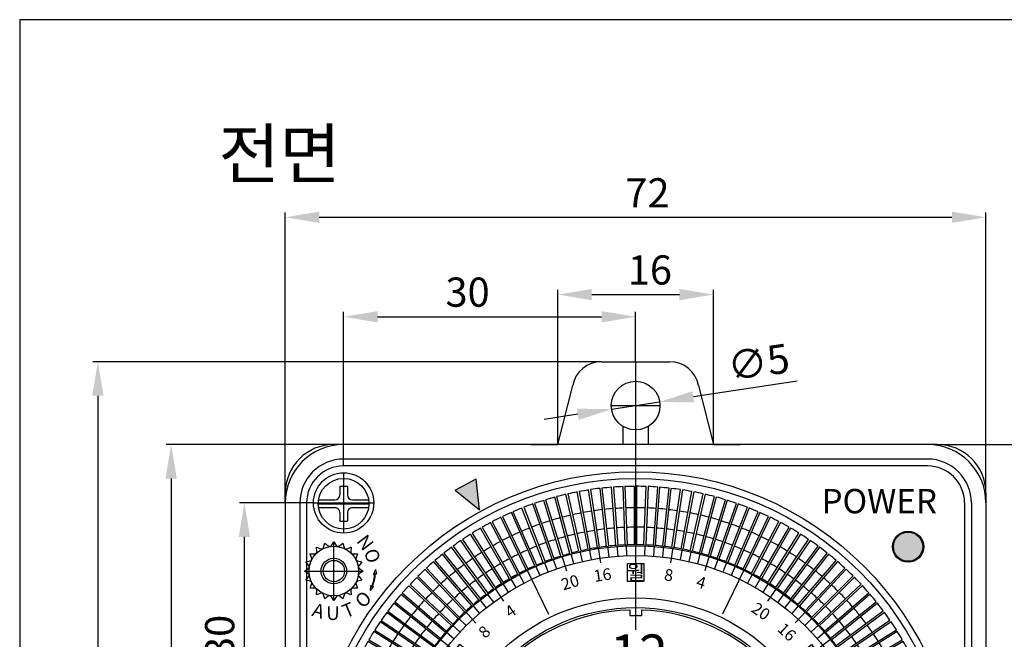
# Model space of a CAD drawing. Units: millimetres. Extents: x 1877 to 2066, y 786 to 1053.
# Drawn here: x 1896 to 1997, y 990 to 1053 of the extents above; entities that cross this region are included whole.
import ezdxf

# ---------------------------------------------------------------- set-up
doc = ezdxf.new("R2010")
doc.units = ezdxf.units.MM
doc.linetypes.add('CENTER2', pattern=[28.575, 19.05, -3.175, 3.175, -3.175])
doc.linetypes.add('HIDDEN', pattern=[0.375, 0.25, -0.125])
for name, color, linetype in [('1', 1, 'CENTER2'), ('2', 5, 'HIDDEN'), ('5', 5, 'Continuous'), ('BOUNDARY', 55, 'Continuous')]:
    doc.layers.add(name, color=color, linetype=linetype)
doc.styles.add('CHOI1', font='txt', dxfattribs={"height": 3})
doc.styles.get("Standard").update_dxf_attribs({"font": 'arial.ttf'})
doc.dimstyles.get("Standard").update_dxf_attribs({"dimtxt": 0.18, "dimasz": 0.18, "dimexe": 0.18, "dimexo": 0.0625, "dimgap": 0.09, "dimtad": 0, "dimtih": 1, "dimtoh": 1, "dimdec": 4, "dimzin": 0, "dimdsep": 46, "dimtxsty": 'Standard', "dimcen": 0.09, "dimadec": 0, "dimazin": 0, "dimtfac": 1, "dimtdec": 4, "dimtofl": 0, "dimtmove": 0, "dimatfit": 3, "dimfxl": 1, "dimtolj": 1, "dimtzin": 0, "dimarcsym": 0})

# ---------------------------------------------------------------- blocks, each defined once
blk = doc.blocks.new('*D31')
at = {"color": 3, "lineweight": -2, "transparency": 16777216}
for p, q in [((1927.9, 1009.6), (1910.68, 1009.6)), ((1911.18, 1006.1), (1911.18, 927.1)), ((1927.9, 923.6), (1910.68, 923.6))]:
    blk.add_line(p, q, dxfattribs=at)
at = {"color": 3, "transparency": 16777216}
for points in [[(1910.6, 1006.1), (1911.76, 1006.1), (1911.18, 1009.6)], [(1910.6, 927.1), (1911.76, 927.1), (1911.18, 923.6)]]:
    blk.add_solid(points, dxfattribs=at)
at = {"layer": 'DEFPOINTS', "color": 0, "transparency": 16777216}
for p in [(1927.9, 1009.6), (1911.18, 923.6), (1927.9, 923.6)]:
    blk.add_point(p, dxfattribs=at)
at = {"color": 0, "transparency": 16777216, "insert": (1908.65, 970.24), "char_height": 3, "attachment_point": 5, "rotation": 90}
blk.add_mtext('\\A2;86', dxfattribs=at)
blk = doc.blocks.new('A$C1F7E3C18')
at = {"linetype": 'ByBlock'}
for p, q in [((1.15, 4.558), (1.134, 4.975)), ((1.134, 4.975), (1.525, 4.83)), ((1.787, 4.963), (1.9, 5.365)), ((1.9, 5.365), (2.228, 5.107)), ((2.518, 5.153), (2.75, 5.5)), ((2.75, 5.5), (2.982, 5.153)), ((3.272, 5.107), (3.6, 5.365)), ((3.6, 5.365), (3.713, 4.963)), ((3.975, 4.83), (4.366, 4.975)), ((4.366, 4.975), (4.35, 4.558)), ((0.135, 3.6), (0.537, 3.713)), ((0.67, 3.975), (0.525, 4.366)), ((0.525, 4.366), (0.942, 4.35)), ((4.558, 4.35), (4.975, 4.366)), ((4.975, 4.366), (4.83, 3.975)), ((4.963, 3.713), (5.365, 3.6)), ((0, 2.75), (0.347, 2.982)), ((0.393, 3.272), (0.135, 3.6)), ((5.365, 3.6), (5.107, 3.272)), ((5.153, 2.982), (5.5, 2.75)), ((0.347, 2.518), (0, 2.75)), ((0.135, 1.9), (0.393, 2.228)), ((0.537, 1.787), (0.135, 1.9)), ((5.365, 1.9), (4.963, 1.787)), ((5.107, 2.228), (5.365, 1.9)), ((5.5, 2.75), (5.153, 2.518)), ((0.525, 1.134), (0.67, 1.525)), ((0.942, 1.15), (0.525, 1.134)), ((1.134, 0.525), (1.15, 0.942)), ((4.35, 0.942), (4.366, 0.525)), ((4.975, 1.134), (4.558, 1.15)), ((4.83, 1.525), (4.975, 1.134)), ((1.525, 0.67), (1.134, 0.525)), ((1.9, 0.135), (1.787, 0.537)), ((2.228, 0.393), (1.9, 0.135)), ((2.75, 0), (2.518, 0.347)), ((2.982, 0.347), (2.75, 0)), ((3.6, 0.135), (3.272, 0.393)), ((3.713, 0.537), (3.6, 0.135)), ((4.366, 0.525), (3.975, 0.67))]:
    blk.add_line(p, q, dxfattribs=at)
for radius in [1.2, 1]:
    blk.add_circle((2.75, 2.75), radius, dxfattribs=at)
for centre, start, end in [((1.595, 5.018), 249.70335, 344.29665), ((2.352, 5.264), 231.70335, 326.29665), ((3.148, 5.264), 213.70335, 308.29665), ((3.905, 5.018), 195.70335, 290.29665), ((0.482, 3.905), 285.70335, 20.29665), ((0.95, 4.55), 267.70335, 2.29665), ((4.55, 4.55), 177.70335, 272.29665), ((5.018, 3.905), 159.70335, 254.29665), ((0.236, 3.148), 303.70335, 38.29665), ((5.264, 3.148), 141.70335, 236.29665), ((0.236, 2.352), 321.70335, 56.29665), ((5.264, 2.352), 123.70335, 218.29665), ((0.482, 1.595), 339.70335, 74.29665), ((0.95, 0.95), 357.70335, 92.29665), ((4.55, 0.95), 87.70335, 182.29665), ((5.018, 1.595), 105.70335, 200.29665), ((1.595, 0.482), 15.70335, 110.29665), ((2.352, 0.236), 33.70335, 128.29665), ((3.148, 0.236), 51.70335, 146.29665), ((3.905, 0.482), 69.70335, 164.29665)]:
    blk.add_arc(centre, 0.2, start, end, dxfattribs=at)
at = {"layer": '1', "linetype": 'ByBlock'}
for p, q in [((2.75, 5.5), (2.75, 0)), ((0, 2.75), (5.5, 2.75))]:
    blk.add_line(p, q, dxfattribs=at)
at = {"layer": '2', "linetype": 'ByBlock'}
blk.add_circle((2.75, 2.75), 2.325, dxfattribs=at)
blk = doc.blocks.new('qq')
at = {"linetype": 'ByBlock'}
h = blk.add_hatch(color=256, dxfattribs=at)
h.paths.add_polyline_path([(-904.78, 72.29), (-904.72, 72.17, -0.041335), (-905.41, 72.27), (-905.42, 72.21, 0.040809), (-904.73, 72.11), (-904.8, 72.01), (-904.29, 72.1)])
h.paths.add_polyline_path([(-905.96, 72.56), (-906.48, 72.61), (-906.06, 72.3), (-906.08, 72.42, 0.040809), (-905.42, 72.21), (-905.41, 72.27, -0.041335), (-906.07, 72.48)])
for p, q in [((-906.48, 72.61), (-905.96, 72.56)), ((-906.48, 72.61), (-906.06, 72.3)), ((-906.06, 72.3), (-906.08, 72.42)), ((-905.96, 72.56), (-906.07, 72.48)), ((-904.8, 72.01), (-904.73, 72.11)), ((-904.29, 72.1), (-904.8, 72.01)), ((-904.78, 72.29), (-904.72, 72.17)), ((-904.29, 72.1), (-904.78, 72.29))]:
    blk.add_line(p, q, dxfattribs=at)
for radius, start, end in [(4.27, 247.7545, 266.4497), (4.21, 247.6343, 266.5699)]:
    blk.add_arc((-904.47, 76.37), radius, start, end, dxfattribs=at)
at = {"linetype": 'ByBlock', "xscale": 1.096354499999507, "yscale": 1.096354499999507, "zscale": 1.096354499999507}
blk.add_blockref('A$C1F7E3C18', (-907.48, 73.36), dxfattribs=at)
at = {"linetype": 'ByBlock', "char_height": 1.407, "width": 5.135, "attachment_point": 1}
for s, insert, rotation in [('{\\fBookman Old Style|b0|i0|c0|p18;A}', (-907.7, 78.31), 253), ('{\\fBookman Old Style|b0|i0|c0|p18;U}', (-908.09, 77.16), 270), ('{\\fBookman Old Style|b0|i0|c0|p18;T}', (-908.05, 75.69), 293), ('{\\fBookman Old Style|b0|i0|c0|p18;O}', (-907.35, 74.36), 313), ('{\\fBookman Old Style|b0|i0|c0|p18;N}', (-902.51, 73.29), 37), ('{\\fBookman Old Style|b0|i0|c0|p18;O}', (-903.79, 72.87), 18)]:
    blk.add_mtext(s, dxfattribs=dict(at, insert=insert, rotation=rotation))
blk = doc.blocks.new('as')
for points in [[(1568.5, -1072.01, 0.002978), (1568.33, -1072.11), (1569.23, -1073.67, -0.003335), (1569.4, -1073.57)], [(1585.3, -1072.11, 0.002978), (1585.12, -1072.01), (1584.22, -1073.57, -0.003335), (1584.4, -1073.67)], [(1562.32, -1078.12, 0.002978), (1562.22, -1078.3), (1563.78, -1079.2, -0.003335), (1563.88, -1079.02)], [(1591.41, -1078.3, 0.002978), (1591.31, -1078.12), (1589.75, -1079.02, -0.003335), (1589.85, -1079.2)], [(1562.22, -1094.91, 0.002978), (1562.32, -1095.09), (1563.88, -1094.19, -0.003335), (1563.78, -1094.01)], [(1591.31, -1095.09, 0.002978), (1591.41, -1094.91), (1589.85, -1094.01, -0.003335), (1589.75, -1094.19)], [(1568.33, -1101.1, 0.002978), (1568.5, -1101.2), (1569.4, -1099.64, -0.003335), (1569.23, -1099.54)], [(1585.12, -1101.2, 0.002978), (1585.3, -1101.1), (1584.4, -1099.54, -0.003335), (1584.22, -1099.64)]]:
    blk.add_hatch(color=256).paths.add_polyline_path(points)
h = blk.add_hatch(color=256)
h.paths.add_polyline_path([(1574.14, -1094.14), (1574.04, -1094.43, 0.242564), (1581.57, -1093.4), (1581.4, -1093.16, -0.242564)])
h.paths.add_polyline_path([(1573.97, -1094.62), (1574.2, -1093.96), (1572.15, -1093.29)])
for p, q in [((1569.23, -1073.67), (1568.33, -1072.11)), ((1569.4, -1073.57), (1568.5, -1072.01)), ((1584.22, -1073.57), (1585.12, -1072.01)), ((1584.4, -1073.67), (1585.3, -1072.11)), ((1563.78, -1079.2), (1562.22, -1078.3)), ((1563.88, -1079.02), (1562.32, -1078.12)), ((1589.75, -1079.02), (1591.31, -1078.12)), ((1589.85, -1079.2), (1591.41, -1078.3)), ((1572.15, -1093.29), (1574.2, -1093.96)), ((1572.15, -1093.29), (1573.97, -1094.62)), ((1581.4, -1093.16), (1581.57, -1093.4)), ((1563.78, -1094.01), (1562.22, -1094.91)), ((1563.88, -1094.19), (1562.32, -1095.09)), ((1574.2, -1093.96), (1573.97, -1094.62)), ((1589.75, -1094.19), (1591.31, -1095.09)), ((1589.85, -1094.01), (1591.41, -1094.91)), ((1569.23, -1099.54), (1568.33, -1101.1)), ((1569.4, -1099.64), (1568.5, -1101.2)), ((1584.22, -1099.64), (1585.12, -1101.2)), ((1584.4, -1099.54), (1585.3, -1101.1))]:
    blk.add_line(p, q)
for radius, start, end in [(16.79, 119.6588, 120.3412), (16.79, 59.6588, 60.3412), (14.99, 119.6178, 120.3822), (14.99, 59.6178, 60.3822), (16.79, 149.6588, 150.3412), (16.79, 29.6588, 30.3412), (14.99, 149.6178, 150.3822), (14.99, 29.6178, 30.3822), (8.3, 250.4617, 305), (8, 250.4617, 305), (14.99, 209.6178, 210.3822), (14.99, 329.6178, 330.3822), (16.79, 209.6588, 210.3412), (16.79, 329.6588, 330.3412), (14.99, 239.6178, 240.3822), (14.99, 299.6178, 300.3822), (16.79, 239.6588, 240.3412), (16.79, 299.6588, 300.3412)]:
    blk.add_arc((1576.81, -1086.6), radius, start, end)
at = {"layer": '1'}
for p, q in [((1576.81, -1084.83), (1576.81, -1088.38)), ((1575.04, -1086.6), (1578.59, -1086.6))]:
    blk.add_line(p, q, dxfattribs=at)
at = {"layer": '5'}
for p, q in [((1576.21, -1067.6), (1576.21, -1068.21)), ((1577.41, -1067.6), (1577.41, -1068.21))]:
    blk.add_line(p, q, dxfattribs=at)
blk.add_circle((1576.81, -1086.6), 3.2, dxfattribs=at)
for radius, start, end in [(19, 91.8096, 88.1904), (18.4, 88.1313, 91.8687)]:
    blk.add_arc((1576.81, -1086.6), radius, start, end, dxfattribs=at)
at = {"attachment_point": 1}
for s, insert, char_height, width in [('\\fPalatino Linotype|b0|i0|c0|p18;12', (1574.19, -1070.12), 3.92, 20.0086), ('\\fBookman Old Style|b0|i0|c0|p18;Shin ', (1568.32, -1077.63), 2.3265, 21.0053), ('\\fBookman Old Style|b0|i0|c0|p18;Sung', (1577.79, -1077.63), 2.3265, 21.0053), ('\\fPalatino Linotype|b0|i0|c0|p18;9', (1561.18, -1084.39), 3.92, 20.0086), ('\\fPalatino Linotype|b0|i0|c0|p18;3', (1590.05, -1084.59), 3.92, 20.0086), ('\\fPalatino Linotype|b0|i0|c0|p18;6', (1575.59, -1099.19), 3.92, 20.0086)]:
    blk.add_mtext(s, dxfattribs=dict(at, insert=insert, char_height=char_height, width=width))
blk = doc.blocks.new('A$C605176D1')
at = {"linetype": 'ByBlock'}
blk.add_hatch(color=256, dxfattribs=at).paths.add_polyline_path([(0, 0), (2.53, 2.05), (0.35, 3.21)])
for p, q in [((0, 0), (0.35, 3.21)), ((2.53, 2.05), (0.35, 3.21)), ((2.53, 2.05), (0, 0))]:
    blk.add_line(p, q, dxfattribs=at)
blk = doc.blocks.new('bb')
at = {"color": 1}
for p, q in [((1776.03, -1039.68), (1776.03, -1044.88)), ((1773.43, -1042.28), (1778.63, -1042.28))]:
    blk.add_line(p, q, dxfattribs=at)
for p, q in [((1775.63, -1040.48), (1776.43, -1040.48)), ((1775.63, -1040.48), (1775.63, -1041.38)), ((1776.43, -1040.48), (1776.43, -1041.38)), ((1773.43, -1041.88), (1775.13, -1041.88)), ((1776.93, -1041.88), (1778.63, -1041.88)), ((1773.43, -1042.68), (1775.13, -1042.68)), ((1776.93, -1042.68), (1778.63, -1042.68)), ((1775.63, -1043.18), (1775.63, -1044.08)), ((1776.43, -1043.18), (1776.43, -1044.08)), ((1775.63, -1044.08), (1776.43, -1044.08))]:
    blk.add_line(p, q)
blk.add_circle((1776.03, -1042.28), 2.6)
for centre, start, end in [((1775.13, -1041.38), 270, 0), ((1776.93, -1041.38), 180, 270), ((1775.13, -1043.18), 360, 90), ((1776.93, -1043.18), 90, 180)]:
    blk.add_arc(centre, 0.5, start, end)
blk = doc.blocks.new('*D35')
at = {"color": 3, "lineweight": -2, "transparency": 16777216}
for p, q in [((1950.9, 1009.6), (1950.9, 1025.5)), ((1954.4, 1025), (1963.4, 1025)), ((1966.9, 1009.6), (1966.9, 1025.5))]:
    blk.add_line(p, q, dxfattribs=at)
at = {"color": 3, "transparency": 16777216}
for points in [[(1954.4, 1025.58), (1954.4, 1024.42), (1950.9, 1025)], [(1963.4, 1025.58), (1963.4, 1024.42), (1966.9, 1025)]]:
    blk.add_solid(points, dxfattribs=at)
at = {"layer": 'DEFPOINTS', "color": 0, "transparency": 16777216}
for p in [(1966.9, 1025), (1950.9, 1009.6), (1966.9, 1009.6)]:
    blk.add_point(p, dxfattribs=at)
at = {"color": 0, "transparency": 16777216, "insert": (1960.37, 1027.53), "char_height": 3, "attachment_point": 5}
blk.add_mtext('\\A2;16', dxfattribs=at)
blk = doc.blocks.new('*D36')
at = {"color": 3, "lineweight": -2, "transparency": 16777216}
for p, q in [((1922.9, 1003.6), (1922.9, 1033.44)), ((1926.4, 1032.94), (1991.4, 1032.94)), ((1994.9, 1003.6), (1994.9, 1033.44))]:
    blk.add_line(p, q, dxfattribs=at)
at = {"color": 3, "transparency": 16777216}
for points in [[(1926.4, 1033.52), (1926.4, 1032.36), (1922.9, 1032.94)], [(1991.4, 1033.52), (1991.4, 1032.36), (1994.9, 1032.94)]]:
    blk.add_solid(points, dxfattribs=at)
at = {"layer": 'DEFPOINTS', "color": 0, "transparency": 16777216}
for p in [(1994.9, 1032.94), (1922.9, 1003.6), (1994.9, 1003.6)]:
    blk.add_point(p, dxfattribs=at)
at = {"color": 0, "transparency": 16777216, "insert": (1960.12, 1035.45), "char_height": 3, "attachment_point": 5}
blk.add_mtext('\\A2;72', dxfattribs=at)
blk = doc.blocks.new('*D37')
at = {"color": 3, "lineweight": -2, "transparency": 16777216}
for p, q in [((1989.9, 1009.6), (2009.2, 1009.6)), ((2008.7, 1006.1), (2008.7, 941.1)), ((1989.9, 937.6), (2009.2, 937.6))]:
    blk.add_line(p, q, dxfattribs=at)
at = {"color": 3, "transparency": 16777216}
for points in [[(2008.11, 1006.1), (2009.28, 1006.1), (2008.7, 1009.6)], [(2008.11, 941.1), (2009.28, 941.1), (2008.7, 937.6)]]:
    blk.add_solid(points, dxfattribs=at)
at = {"layer": 'DEFPOINTS', "color": 0, "transparency": 16777216}
for p in [(1989.9, 1009.6), (1989.9, 937.6), (2008.7, 937.6)]:
    blk.add_point(p, dxfattribs=at)
at = {"color": 0, "transparency": 16777216, "insert": (2006.19, 972.97), "char_height": 3, "attachment_point": 5, "rotation": 90}
blk.add_mtext('\\A2;72', dxfattribs=at)
blk = doc.blocks.new('*D40')
at = {"color": 3, "lineweight": -2, "transparency": 16777216}
for p, q in [((1975.52, 1016.1), (1964.84, 1014.49)), ((1956.43, 1013.22), (1961.37, 1013.97)), ((1952.97, 1012.7), (1949.51, 1012.18))]:
    blk.add_line(p, q, dxfattribs=at)
at = {"color": 3, "transparency": 16777216}
for points in [[(1964.75, 1015.07), (1964.92, 1013.91), (1961.37, 1013.97)], [(1952.88, 1013.28), (1953.06, 1012.13), (1956.43, 1013.22)]]:
    blk.add_solid(points, dxfattribs=at)
at = {"layer": 'DEFPOINTS', "color": 0, "transparency": 16777216}
for p in [(1961.37, 1013.97), (1956.43, 1013.22)]:
    blk.add_point(p, dxfattribs=at)
at = {"color": 0, "transparency": 16777216, "insert": (1971.53, 1018.05), "char_height": 3, "attachment_point": 5, "rotation": 8.5645}
blk.add_mtext('\\A2;∅5', dxfattribs=at)
blk = doc.blocks.new('*D41')
at = {"color": 3, "lineweight": -2, "transparency": 16777216}
for p, q in [((1955.39, 1018.1), (1903.15, 1018.1)), ((1903.65, 1014.6), (1903.65, 927.1)), ((1924.4, 923.6), (1903.15, 923.6))]:
    blk.add_line(p, q, dxfattribs=at)
at = {"color": 3, "transparency": 16777216}
for points in [[(1903.07, 1014.6), (1904.24, 1014.6), (1903.65, 1018.1)], [(1903.07, 927.1), (1904.24, 927.1), (1903.65, 923.6)]]:
    blk.add_solid(points, dxfattribs=at)
at = {"layer": 'DEFPOINTS', "color": 0, "transparency": 16777216}
for p in [(1955.39, 1018.1), (1903.65, 923.6), (1924.4, 923.6)]:
    blk.add_point(p, dxfattribs=at)
at = {"color": 0, "transparency": 16777216, "insert": (1901.12, 970.59), "char_height": 3, "attachment_point": 5, "rotation": 90}
blk.add_mtext('\\A2;94.5', dxfattribs=at)
blk = doc.blocks.new('*D44')
at = {"color": 3, "lineweight": -2, "transparency": 16777216}
for p, q in [((1925.8, 1003.6), (1918.21, 1003.6)), ((1918.71, 977.1), (1918.71, 1000.1)), ((1922.9, 973.6), (1918.21, 973.6))]:
    blk.add_line(p, q, dxfattribs=at)
at = {"color": 3, "transparency": 16777216}
for points in [[(1918.12, 1000.1), (1919.29, 1000.1), (1918.71, 1003.6)], [(1918.12, 977.1), (1919.29, 977.1), (1918.71, 973.6)]]:
    blk.add_solid(points, dxfattribs=at)
at = {"layer": 'DEFPOINTS', "color": 0, "transparency": 16777216}
for p in [(1918.71, 1003.6), (1925.8, 1003.6), (1922.9, 973.6)]:
    blk.add_point(p, dxfattribs=at)
at = {"color": 0, "transparency": 16777216, "insert": (1916.17, 989.83), "char_height": 3, "attachment_point": 5, "rotation": 90}
blk.add_mtext('\\A2;30', dxfattribs=at)
blk = doc.blocks.new('*D45')
at = {"color": 3, "lineweight": -2, "transparency": 16777216}
for p, q in [((1928.9, 1007.4), (1928.9, 1023.22)), ((1958.9, 1018.1), (1958.9, 1023.22)), ((1932.4, 1022.72), (1955.4, 1022.72))]:
    blk.add_line(p, q, dxfattribs=at)
at = {"color": 3, "transparency": 16777216}
for points in [[(1932.4, 1023.3), (1932.4, 1022.13), (1928.9, 1022.72)], [(1955.4, 1023.3), (1955.4, 1022.13), (1958.9, 1022.72)]]:
    blk.add_solid(points, dxfattribs=at)
at = {"layer": 'DEFPOINTS', "color": 0, "transparency": 16777216}
for p in [(1958.9, 1022.72), (1958.9, 1018.1), (1928.9, 1007.4)]:
    blk.add_point(p, dxfattribs=at)
at = {"color": 0, "transparency": 16777216, "insert": (1941.64, 1025.25), "char_height": 3, "attachment_point": 5}
blk.add_mtext('\\A2;30', dxfattribs=at)
blk = doc.blocks.new('*U26')
for p, q in [((-0.5, 2.99), (-0.27, -3.01)), ((0.5, -2.99), (0.5, 3.01))]:
    blk.add_line(p, q)
for radius, start, end in [(31.7, 90.181, 91.9878), (29.5, 90.1943, 91.9745), (27.5, 90.2083, 91.9603), (25.7, 90.2228, 91.946)]:
    blk.add_arc((0.6, -28.69), radius, start, end)
blk = doc.blocks.new('*U27')
at = {"color": 0, "linetype": 'ByBlock', "lineweight": -2, "transparency": 16777216}
for p, rotation in [((3040.54, -902.36), 12.85714285714285), ((3041.59, -902.12), 10.7142857142857), ((3042.64, -901.92), 8.571428571428537), ((3043.7, -901.75), 6.428571428571418), ((3044.77, -901.63), 4.285714285714301), ((3045.84, -901.55), 2.142857142857058), ((3047.98, -901.5), 357.8571428571429), ((3049.06, -901.54), 355.7142857142858), ((3050.13, -901.62), 353.5714285714286), ((3051.19, -901.74), 351.4285714285714), ((3052.25, -901.89), 349.2857142857144), ((3053.31, -902.09), 347.1428571428572), ((3054.36, -902.33), 345), ((3037.47, -903.31), 19.28571428571429), ((3038.48, -902.96), 17.14285714285713), ((3039.5, -902.64), 15), ((3055.39, -902.6), 342.8571428571429), ((3056.42, -902.92), 340.7142857142857), ((3057.43, -903.27), 338.5714285714286), ((3035.49, -904.14), 23.57142857142857), ((3036.47, -903.71), 21.42857142857145), ((3058.43, -903.66), 336.4285714285714), ((3059.42, -904.09), 334.2857142857143), ((3033.57, -905.11), 27.85714285714289), ((3034.52, -904.61), 25.71428571428573), ((3060.39, -904.55), 332.1428571428572), ((3061.34, -905.05), 330.0000000000001), ((3031.74, -906.22), 32.14285714285716), ((3032.64, -905.65), 30), ((3062.27, -905.58), 327.8571428571429), ((3063.18, -906.15), 325.7142857142858), ((3030.85, -906.83), 34.28571428571432), ((3064.07, -906.76), 323.5714285714286), ((3029.99, -907.47), 36.42857142857146), ((3064.93, -907.39), 321.4285714285714), ((3065.77, -908.06), 319.2857142857143), ((3028.34, -908.84), 40.71428571428574), ((3029.15, -908.14), 38.5714285714286), ((3066.59, -908.76), 317.1428571428572), ((3027.55, -909.57), 42.85714285714289), ((3067.37, -909.48), 315.0000000000001), ((3026.8, -910.33), 45.00000000000003), ((3068.14, -910.24), 312.8571428571428), ((3026.07, -911.12), 47.14285714285717), ((3068.87, -911.03), 310.7142857142857), ((3024.7, -912.78), 51.42857142857144), ((3025.37, -911.94), 49.28571428571431), ((3069.57, -911.84), 308.5714285714286), ((3070.24, -912.68), 306.4285714285714), ((3024.07, -913.64), 53.5714285714286), ((3070.88, -913.54), 304.2857142857143), ((3023.47, -914.53), 55.71428571428574), ((3071.49, -914.42), 302.1428571428572), ((3022.9, -915.44), 57.85714285714288), ((3072.06, -915.33), 299.9999999999999), ((3022.36, -916.37), 60.00000000000003), ((3072.6, -916.26), 297.8571428571429), ((3021.86, -917.32), 62.14285714285716), ((3073.1, -917.21), 295.7142857142857), ((3021.4, -918.29), 64.2857142857143), ((3073.57, -918.17), 293.5714285714286), ((3074, -919.16), 291.4285714285715), ((3020.97, -919.27), 66.42857142857146), ((3020.58, -920.27), 68.57142857142858), ((3074.39, -920.15), 289.2857142857143), ((3020.23, -921.29), 70.71428571428574), ((3074.75, -921.17), 287.1428571428572), ((3019.92, -922.31), 72.85714285714289), ((3075.07, -922.19), 285), ((3019.64, -923.35), 75.00000000000001), ((3075.35, -923.23), 282.8571428571428), ((3019.4, -924.4), 77.14285714285717), ((3075.59, -924.27), 280.7142857142857), ((3019.21, -925.45), 79.28571428571432), ((3075.79, -925.33), 278.5714285714286), ((3019.05, -926.51), 81.42857142857144), ((3075.95, -926.39), 276.4285714285715), ((3018.93, -927.58), 83.5714285714286), ((3076.08, -927.46), 274.2857142857143), ((3018.85, -928.65), 85.71428571428574), ((3076.16, -928.53), 272.1428571428571), ((3018.82, -929.72), 87.85714285714288), ((3076.2, -929.6), 270), ((3018.82, -930.8), 90.00000000000001), ((3076.2, -930.67), 267.8571428571428), ((3018.86, -931.87), 92.14285714285717), ((3076.17, -931.74), 265.7142857142858), ((3018.94, -932.94), 94.28571428571432), ((3076.09, -932.81), 263.5714285714286), ((3019.06, -934.01), 96.42857142857144), ((3075.97, -933.88), 261.4285714285714), ((3019.23, -935.07), 98.57142857142861), ((3075.81, -934.94), 259.2857142857143), ((3019.43, -936.12), 100.7142857142857), ((3075.38, -937.04), 255), ((3075.62, -936), 257.1428571428571), ((3019.67, -937.17), 102.8571428571429), ((3075.1, -938.08), 252.8571428571429), ((3019.95, -938.2), 105), ((3074.79, -939.11), 250.7142857142858), ((3020.27, -939.23), 107.1428571428572), ((3020.63, -940.24), 109.2857142857143), ((3074.44, -940.12), 248.5714285714286), ((3021.02, -941.24), 111.4285714285715), ((3074.05, -941.12), 246.4285714285714), ((3021.45, -942.22), 113.5714285714286), ((3073.62, -942.11), 244.2857142857143), ((3021.92, -943.19), 115.7142857142858), ((3073.16, -943.07), 242.1428571428571), ((3022.42, -944.14), 117.8571428571429), ((3072.66, -944.02), 240), ((3022.96, -945.06), 120), ((3071.55, -945.87), 235.7142857142858), ((3072.12, -944.96), 237.8571428571429), ((3023.53, -945.97), 122.1428571428571), ((3024.14, -946.86), 124.2857142857143), ((3070.95, -946.75), 233.5714285714286), ((3024.78, -947.72), 126.4285714285715), ((3070.32, -947.62), 231.4285714285714), ((3025.45, -948.56), 128.5714285714286), ((3068.95, -949.27), 227.1428571428571), ((3069.65, -948.46), 229.2857142857143), ((3026.15, -949.37), 130.7142857142857), ((3026.88, -950.15), 132.8571428571429), ((3068.22, -950.06), 225.0000000000001), ((3027.65, -950.91), 135), ((3066.68, -951.55), 220.7142857142857), ((3067.47, -950.82), 222.8571428571429), ((3028.43, -951.64), 137.1428571428572), ((3029.25, -952.34), 139.2857142857143), ((3065.87, -952.26), 218.5714285714285), ((3030.09, -953), 141.4285714285714), ((3030.95, -953.64), 143.5714285714286), ((3064.17, -953.57), 214.2857142857143), ((3065.03, -952.93), 216.4285714285714), ((3031.84, -954.24), 145.7142857142858), ((3062.38, -954.75), 210), ((3063.28, -954.17), 212.1428571428572), ((3032.75, -954.81), 147.8571428571429), ((3033.68, -955.35), 150), ((3034.63, -955.85), 152.1428571428572), ((3060.5, -955.79), 205.7142857142857), ((3061.45, -955.28), 207.8571428571428), ((3035.6, -956.31), 154.2857142857143), ((3036.59, -956.74), 156.4285714285714), ((3058.55, -956.69), 201.4285714285714), ((3059.53, -956.26), 203.5714285714286), ((3037.59, -957.13), 158.5714285714286), ((3038.6, -957.48), 160.7142857142857), ((3039.63, -957.79), 162.8571428571429), ((3054.48, -958.04), 192.8571428571429), ((3055.52, -957.76), 194.9999999999999), ((3056.54, -957.44), 197.1428571428571), ((3057.55, -957.08), 199.2857142857143), ((3040.66, -958.07), 165.0000000000001), ((3041.71, -958.3), 167.1428571428571), ((3042.76, -958.5), 169.2857142857144), ((3043.83, -958.66), 171.4285714285715), ((3044.89, -958.78), 173.5714285714286), ((3045.96, -958.85), 175.7142857142859), ((3047.04, -958.89), 177.8571428571431), ((3048.11, -958.89), 180), ((3049.18, -958.85), 182.1428571428569), ((3050.25, -958.77), 184.2857142857143), ((3051.32, -958.64), 186.4285714285714), ((3052.38, -958.48), 188.5714285714286), ((3053.43, -958.28), 190.7142857142857)]:
    blk.add_blockref('*U26', p, dxfattribs=dict(at, rotation=rotation))
blk.add_blockref('*U26', (3046.91, -901.51), dxfattribs=at)
blk = doc.blocks.new('A$C37B42482')
for p, q in [((25.98, 56.75), (26.22, 55.68)), ((26.92, 56.95), (27.12, 55.87)), ((27.86, 57.11), (28.1, 55.53)), ((28.82, 57.24), (28.94, 56.14)), ((29.77, 57.33), (29.86, 56.23)), ((30.64, 57.38), (30.83, 57.39)), ((30.73, 57.38), (30.77, 56.28)), ((31.69, 57.4), (31.7, 55.8)), ((32.66, 57.38), (32.61, 56.28)), ((33.61, 57.33), (33.53, 56.23)), ((34.57, 57.24), (34.45, 56.15)), ((35.52, 57.11), (35.29, 55.53)), ((36.47, 56.95), (36.27, 55.87)), ((37.41, 56.76), (37.17, 55.68)), ((23.21, 55.96), (23.57, 54.92)), ((24.12, 56.26), (24.59, 54.73)), ((25.04, 56.52), (25.33, 55.46)), ((38.35, 56.53), (38.06, 55.46)), ((39.27, 56.26), (38.8, 54.73)), ((40.18, 55.96), (39.82, 54.92)), ((20.54, 54.85), (22.76, 50.26)), ((21.42, 55.25), (21.86, 54.25)), ((22.31, 55.62), (22.71, 54.6)), ((42.85, 54.86), (40.63, 50.26)), ((41.08, 55.63), (40.68, 54.6)), ((41.97, 55.26), (41.53, 54.25)), ((18.84, 53.95), (19.4, 53)), ((19.69, 54.42), (20.2, 53.45)), ((43.7, 54.42), (43.19, 53.45)), ((44.54, 53.96), (44, 53.01)), ((17.22, 52.93), (18.12, 51.61)), ((18.02, 53.46), (18.61, 52.53)), ((45.37, 53.46), (44.78, 52.53)), ((46.17, 52.94), (45.27, 51.62)), ((15.67, 51.79), (16.36, 50.93)), ((16.43, 52.37), (17.09, 51.49)), ((46.96, 52.38), (46.3, 51.5)), ((47.72, 51.8), (47.03, 50.94)), ((14.93, 51.18), (15.65, 50.34)), ((48.46, 51.18), (47.74, 50.35)), ((13.52, 49.87), (14.3, 49.09)), ((14.22, 50.54), (15.3, 49.36)), ((49.18, 50.54), (48.09, 49.37)), ((49.87, 49.88), (49.09, 49.1)), ((12.86, 49.18), (13.66, 48.43)), ((50.54, 49.18), (49.73, 48.44)), ((11.6, 47.72), (12.85, 46.72)), ((12.22, 48.46), (13.05, 47.74)), ((51.18, 48.47), (50.34, 47.75)), ((51.79, 47.73), (50.54, 46.73)), ((11.02, 46.96), (11.9, 46.3)), ((52.37, 46.97), (51.49, 46.31)), ((10.46, 46.17), (11.37, 45.55)), ((52.93, 46.18), (52.02, 45.56)), ((9.44, 44.54), (10.83, 43.75)), ((9.94, 45.37), (10.87, 44.78)), ((53.46, 45.38), (52.53, 44.79)), ((53.95, 44.55), (52.57, 43.75)), ((8.98, 43.7), (9.95, 43.19)), ((54.42, 43.71), (53.45, 43.2)), ((8.54, 42.85), (9.53, 42.37)), ((54.85, 42.86), (53.86, 42.38)), ((8.14, 41.97), (9.15, 41.53)), ((55.25, 41.98), (54.25, 41.54)), ((7.77, 41.08), (9.26, 40.5)), ((55.62, 41.09), (54.13, 40.51)), ((7.44, 40.18), (8.48, 39.82)), ((55.96, 40.19), (54.92, 39.83)), ((7.14, 39.27), (8.19, 38.95)), ((56.26, 39.28), (55.21, 38.96)), ((6.87, 38.35), (7.94, 38.06)), ((56.52, 38.36), (55.46, 38.07)), ((6.45, 36.47), (7.53, 36.27)), ((6.64, 37.41), (11.62, 36.28)), ((56.75, 37.42), (51.78, 36.29)), ((56.95, 36.48), (55.87, 36.28)), ((6.29, 35.52), (7.37, 35.36)), ((57.11, 35.54), (56.02, 35.37)), ((6.16, 34.57), (7.25, 34.45)), ((57.24, 34.58), (56.14, 34.46)), ((6.07, 33.61), (7.67, 33.5)), ((57.33, 33.63), (55.73, 33.51)), ((6.02, 32.66), (7.12, 32.61)), ((57.38, 32.67), (56.28, 32.63)), ((6, 31.69), (7.1, 31.69)), ((57.4, 31.71), (56.3, 31.71)), ((6.02, 30.73), (7.12, 30.77)), ((57.38, 30.74), (56.28, 30.79)), ((6.07, 29.77), (7.67, 29.89)), ((57.33, 29.79), (55.73, 29.9)), ((6.16, 28.82), (7.26, 28.94)), ((57.24, 28.83), (56.15, 28.95)), ((6.29, 27.86), (7.38, 28.03)), ((57.11, 27.88), (56.03, 28.04)), ((6.45, 26.92), (7.53, 27.12)), ((6.65, 25.98), (8.21, 26.33)), ((56.76, 25.99), (55.2, 26.34)), ((56.95, 26.93), (55.87, 27.13)), ((6.88, 25.04), (7.94, 25.33)), ((56.53, 25.05), (55.46, 25.34)), ((7.14, 24.12), (8.19, 24.44)), ((56.26, 24.13), (55.21, 24.45)), ((7.44, 23.21), (8.48, 23.57)), ((55.96, 23.22), (54.92, 23.58)), ((7.78, 22.31), (9.27, 22.89)), ((55.63, 22.32), (54.14, 22.9)), ((8.15, 21.42), (9.15, 21.86)), ((55.26, 21.43), (54.25, 21.87)), ((8.55, 20.54), (9.54, 21.02)), ((54.86, 20.55), (53.87, 21.03)), ((8.98, 19.69), (9.95, 20.2)), ((9.45, 18.84), (10.83, 19.65)), ((53.96, 18.85), (52.57, 19.65)), ((54.42, 19.7), (53.45, 20.21)), ((9.94, 18.02), (10.87, 18.61)), ((11.61, 15.67), (15.6, 18.85)), ((51.8, 15.68), (47.81, 18.86)), ((53.46, 18.03), (52.53, 18.62)), ((10.47, 17.22), (11.38, 17.84)), ((52.94, 17.23), (52.03, 17.85)), ((11.03, 16.43), (11.91, 17.09)), ((52.38, 16.44), (51.5, 17.1)), ((12.22, 14.93), (13.06, 15.65)), ((51.18, 14.94), (50.35, 15.66)), ((12.86, 14.22), (13.67, 14.96)), ((13.53, 13.52), (14.31, 14.3)), ((49.88, 13.53), (49.1, 14.31)), ((50.54, 14.22), (49.74, 14.97)), ((14.22, 12.86), (15.31, 14.03)), ((49.18, 12.86), (48.1, 14.04)), ((14.94, 12.22), (15.66, 13.05)), ((15.68, 11.6), (16.37, 12.46)), ((47.73, 11.61), (47.04, 12.47)), ((48.47, 12.22), (47.75, 13.06)), ((16.44, 11.02), (17.1, 11.9)), ((17.23, 10.46), (18.13, 11.78)), ((46.18, 10.47), (45.28, 11.79)), ((46.97, 11.03), (46.31, 11.91)), ((18.03, 9.94), (18.62, 10.87)), ((18.85, 9.44), (19.4, 10.39)), ((31.71, 6), (31.7, 11.1)), ((44.55, 9.45), (44, 10.4)), ((45.38, 9.94), (44.79, 10.87)), ((19.7, 8.98), (20.21, 9.95)), ((20.55, 8.54), (21.25, 9.98)), ((21.43, 8.14), (21.87, 9.15)), ((41.98, 8.15), (41.54, 9.15)), ((42.86, 8.55), (42.16, 9.99)), ((43.71, 8.98), (43.2, 9.95)), ((22.32, 7.77), (22.72, 8.8)), ((23.22, 7.44), (23.58, 8.48)), ((24.13, 7.14), (24.6, 8.67)), ((39.28, 7.14), (38.81, 8.67)), ((40.19, 7.44), (39.83, 8.48)), ((41.09, 7.78), (40.69, 8.8)), ((25.05, 6.87), (25.34, 7.94)), ((25.99, 6.64), (26.23, 7.72)), ((26.93, 6.45), (27.13, 7.53)), ((27.88, 6.29), (28.11, 7.87)), ((28.83, 6.16), (28.95, 7.25)), ((29.79, 6.07), (29.87, 7.17)), ((30.74, 6.02), (30.79, 7.12)), ((32.67, 6.02), (32.63, 7.12)), ((33.63, 6.07), (33.54, 7.17)), ((34.58, 6.16), (34.46, 7.26)), ((35.54, 6.29), (35.3, 7.87)), ((36.48, 6.45), (36.28, 7.53)), ((37.42, 6.65), (37.18, 7.72)), ((38.36, 6.88), (38.07, 7.94))]:
    blk.add_line(p, q)
for points in [[(30.88, 55.47), (32.54, 55.47), (32.54, 53.63), (30.88, 53.63)], [(12.6, 45.88), (13.63, 47.18), (15.08, 46.02), (14.05, 44.73)], [(49.78, 47.16), (50.81, 45.87), (49.36, 44.72), (48.33, 46.01)], [(8.7, 25.61), (8.34, 27.22), (10.14, 27.64), (10.5, 26.02)], [(55.06, 27.21), (54.69, 25.59), (52.89, 26.01), (53.26, 27.62)], [(22.12, 9.92), (20.63, 10.64), (21.43, 12.31), (22.92, 11.59)], [(42.75, 10.63), (41.26, 9.92), (40.46, 11.58), (41.95, 12.3)]]:
    blk.add_lwpolyline(points, close=True)
for radius in [25.6, 24.6, 20.25, 19.25]:
    blk.add_circle((31.7, 31.7), radius)
blk.add_blockref('*U27', (-3015.81, 961.9))
at = {"attachment_point": 5}
for s, insert, char_height, rotation in [('16', (28.3, 54.3), 1.2, 8.5714), ('8', (35.11, 54.29), 1.2, 351.4286), ('20', (24.97, 53.54), 1.2, 17.1429), ('4', (38.44, 53.53), 1.2, 342.8571), ('4', (18.84, 50.59), 1.2, 34.2857), ('20', (44.58, 50.57), 1.2, 325.7143), ('8', (16.16, 48.46), 1.2, 42.8571), ('16', (47.25, 48.44), 1.2, 317.1429), ('{\\fGulim|b0|i0|c129|p50;화}', (13.84, 45.95), 1.5, 51.4286), ('{\\fGulim|b0|i0|c129|p50;일}', (49.57, 45.94), 1.5, 308.5714), ('16', (11.92, 43.13), 1.2, 60), ('8', (51.49, 43.12), 1.2, 300), ('20', (10.43, 40.06), 1.2, 68.5714), ('4', (52.97, 40.04), 1.2, 291.4286), ('4', (8.91, 33.42), 1.2, 85.7143), ('20', (54.49, 33.4), 1.2, 274.2857), ('8', (8.91, 30), 1.2, 94.2857), ('16', (54.49, 29.98), 1.2, 265.7143), ('{\\fGulim|b0|i0|c129|p50;수}', (9.42, 26.62), 1.5, 102.8571), ('{\\fGulim|b0|i0|c129|p50;토}', (53.98, 26.61), 1.5, 257.1429), ('16', (10.43, 23.36), 1.2, 111.4286), ('8', (52.97, 23.34), 1.2, 248.5714), ('20', (11.91, 20.28), 1.2, 120), ('4', (51.48, 20.27), 1.2, 240), ('4', (16.15, 14.96), 1.2, 137.1429), ('20', (47.24, 14.94), 1.2, 222.8571), ('8', (18.82, 12.83), 1.2, 145.7143), ('16', (44.56, 12.81), 1.2, 214.2857), ('{\\fGulim|b0|i0|c129|p50;목}', (21.78, 11.12), 1.5, 154.2857), ('{\\fGulim|b0|i0|c129|p50;금}', (41.61, 11.11), 1.5, 205.7143), ('16', (24.96, 9.87), 1.2, 162.8571), ('8', (38.43, 9.86), 1.2, 197.1429), ('20', (28.28, 9.11), 1.2, 171.4286), ('4', (35.1, 9.1), 1.2, 188.5714)]:
    blk.add_mtext_dynamic_manual_height_columns(s, width=1.4538, gutter_width=12.5, heights=[0], dxfattribs=dict(at, insert=insert, char_height=char_height, rotation=rotation))
at = {"insert": (31.71, 54.55), "char_height": 1.5, "attachment_point": 5}
blk.add_mtext_dynamic_manual_height_columns('{\\fGulim|b0|i0|c129|p50;월}', width=1.4538, gutter_width=12.5, heights=[0], dxfattribs=at)

msp = doc.modelspace()

# ---------------------------------------------------------------- hatches: boundary and pattern name
at = {"linetype": 'ByBlock'}
h = msp.add_hatch(color=1, dxfattribs=at)
h.paths.add_polyline_path([(1986.903, 1000.597, 0.4142136), (1985.403, 999.097), (1986.903, 999.097)])
h.paths.add_polyline_path([(1986.903, 1000.597), (1986.903, 999.097), (1988.403, 999.097, 0.4142136)])
h.paths.add_polyline_path([(1988.403, 999.097), (1986.903, 999.097), (1986.903, 997.597, 0.4142136)])
h.paths.add_polyline_path([(1986.903, 999.097), (1985.403, 999.097, 0.4142136), (1986.903, 997.597)])

# ---------------------------------------------------------------- linework, layer by layer
for p, q in [((1955.385, 1018.097), (1962.42, 1018.097)), ((1950.903, 1009.597), (1952.438, 1015.658)), ((1965.367, 1015.658), (1966.903, 1009.597)), ((1957.603, 1011.461), (1957.603, 1009.597)), ((1960.203, 1011.461), (1960.203, 1009.597)), ((1989.903, 1009.597), (1927.903, 1009.597)), ((1988.903, 1009.597), (1928.903, 1009.597)), ((1948.153, 1009.597), (1950.903, 1009.597)), ((1966.903, 1009.597), (1969.653, 1009.597)), ((1988.903, 1008.097), (1928.903, 1008.097)), ((1922.903, 1004.597), (1922.903, 942.597)), ((1922.903, 1003.597), (1922.903, 943.597)), ((1924.403, 1003.597), (1924.403, 943.597)), ((1993.403, 1003.597), (1993.403, 943.597)), ((1994.903, 1004.597), (1994.903, 942.597)), ((1994.903, 1003.597), (1994.903, 943.597))]:
    msp.add_line(p, q)
for centre, radius in [((1958.903, 1013.597), 2.5), ((1958.903, 973.597), 33.2), ((1928.903, 1003.597), 3.1), ((1958.903, 973.597), 32.5), ((1986.903, 999.097), 1.6)]:
    msp.add_circle(centre, radius)
msp.add_circle((1986.903, 999.097), 1.5, dxfattribs=at)
for centre, radius, start, end in [((1955.385, 1015.097), 3, 90, 169.2157), ((1962.42, 1015.097), 3, 10.7843, 90), ((1927.903, 1004.597), 5, 90, 180), ((1928.903, 1003.597), 6, 90, 180), ((1988.903, 1003.597), 6, 0, 90), ((1989.903, 1004.597), 5, 0, 90), ((1928.903, 1003.597), 4.5, 90, 180), ((1988.903, 1003.597), 4.5, 0, 90)]:
    msp.add_arc(centre, radius, start, end)
at = {"layer": '1'}
for p, q in [((1958.903, 1018.097), (1958.903, 993.097)), ((1956.403, 1013.597), (1961.403, 1013.597)), ((1958.903, 1009.597), (1958.903, 923.597)), ((1928.903, 1006.697), (1928.903, 1000.497)), ((1925.803, 1003.597), (1932.003, 1003.597))]:
    msp.add_line(p, q, dxfattribs=at)
at = {"layer": '1', "color": 1}
msp.add_line((1958.903, 1009.597), (1958.903, 937.597), dxfattribs=at)
at = {"layer": '5'}
for p, q in [((1988.903, 1007.397), (1928.903, 1007.397)), ((1925.103, 1003.597), (1925.103, 943.597)), ((1992.703, 1003.597), (1992.703, 943.597))]:
    msp.add_line(p, q, dxfattribs=at)
for centre, start, end in [((1928.903, 1003.597), 90, 180), ((1988.903, 1003.597), 0, 90)]:
    msp.add_arc(centre, 3.8, start, end, dxfattribs=at)
at = {"layer": 'BOUNDARY'}
msp.add_lwpolyline([(1895.619, 786.238), (2065.819, 786.238), (2065.819, 1053.238), (1895.619, 1053.238)], close=True, dxfattribs=at)

# ---------------------------------------------------------------- block references
for name, p in [('bb', (152.873, 2045.792)), ('A$C37B42482', (1927.203, 941.897)), ('as', (382.09, 2060.202))]:
    msp.add_blockref(name, p)
at = {"linetype": 'ByBlock', "xscale": -0.9950248756218798, "yscale": 0.9950248756218798, "zscale": 0.9950248756218907}
msp.add_blockref('A$C605176D1', (1942.877, 1002.872), dxfattribs=at)
at = {"rotation": 90}
msp.add_blockref('qq', (2004.274, 1901.062), dxfattribs=at)

# ---------------------------------------------------------------- texts
at = {"linetype": 'ByBlock', "insert": (1916.046, 1041.957), "char_height": 5, "width": 28.44427, "attachment_point": 1, "style": 'CHOI1'}
msp.add_mtext('전면', dxfattribs=at)
at = {"linetype": 'ByBlock', "insert": (1978.007, 1005.033), "char_height": 2.5, "width": 28.37494, "attachment_point": 1}
msp.add_mtext('{\\fBookman Old Style|b0|i0|c0|p18;POWER}', dxfattribs=at)

# ---------------------------------------------------------------- dimensions: what is measured, and where the dimension line sits
for base, p1, p2, picture, middle in [((1994.903, 1032.94), (1922.903, 1003.597), (1994.903, 1003.597), '*D36', (1960.125, 1032.94)), ((1966.903, 1025), (1950.903, 1009.597), (1966.903, 1009.597), '*D35', (1960.373, 1025)), ((1958.903, 1022.718), (1928.903, 1007.397), (1958.903, 1018.097), '*D45', (1941.635, 1022.718))]:
    dim = msp.add_linear_dim(base=base, p1=p1, p2=p2, dimstyle='Standard', override={"dimtxt": 3, "dimasz": 3.5, "dimexe": 0.5, "dimexo": 0, "dimgap": 1, "dimtad": 1, "dimtih": 0, "dimtoh": 0, "dimdec": 2, "dimzin": 8, "dimcen": 1, "dimclrd": 3, "dimclre": 3, "dimadec": 2, "dimtp": 0.01, "dimtfac": 0.5, "dimtdec": 2, "dimtofl": 1, "dimtolj": 2, "dimtzin": 8})
    dim.commit()
    dim.dimension.update_dxf_attribs({"geometry": picture, "text_midpoint": middle, "dimtype": 160})
dim = msp.add_diameter_dim_2p(p1=(1956.431, 1013.225), p2=(1961.375, 1013.969), dimstyle='Standard', override={"dimtxt": 3, "dimasz": 3.5, "dimexe": 0.5, "dimexo": 0, "dimgap": 1, "dimtad": 1, "dimtih": 0, "dimtoh": 0, "dimdec": 2, "dimzin": 8, "dimcen": 1, "dimclrd": 3, "dimclre": 3, "dimadec": 2, "dimtp": 0.01, "dimtfac": 0.5, "dimtdec": 2, "dimtofl": 1, "dimtolj": 2, "dimtzin": 8})
dim.commit()
dim.dimension.update_dxf_attribs({"geometry": '*D40', "text_midpoint": (1971.533, 1018.053)})
for base, p1, p2, picture, middle in [((1903.654, 923.597), (1955.385, 1018.097), (1924.403, 923.597), '*D41', (1903.654, 970.592)), ((1911.18, 923.597), (1927.903, 1009.597), (1927.903, 923.597), '*D31', (1911.18, 970.242)), ((2008.698, 937.597), (1989.903, 1009.597), (1989.903, 937.597), '*D37', (2008.698, 972.969)), ((1918.706, 1003.597), (1922.903, 973.597), (1925.803, 1003.597), '*D44', (1918.706, 989.833))]:
    dim = msp.add_linear_dim(base=base, p1=p1, p2=p2, angle=90, dimstyle='Standard', override={"dimtxt": 3, "dimasz": 3.5, "dimexe": 0.5, "dimexo": 0, "dimgap": 1, "dimtad": 1, "dimtih": 0, "dimtoh": 0, "dimdec": 2, "dimzin": 8, "dimcen": 1, "dimclrd": 3, "dimclre": 3, "dimadec": 2, "dimtp": 0.01, "dimtfac": 0.5, "dimtdec": 2, "dimtofl": 1, "dimtolj": 2, "dimtzin": 8})
    dim.commit()
    dim.dimension.update_dxf_attribs({"geometry": picture, "text_midpoint": middle, "dimtype": 160})

doc.saveas('drawing.dxf')
